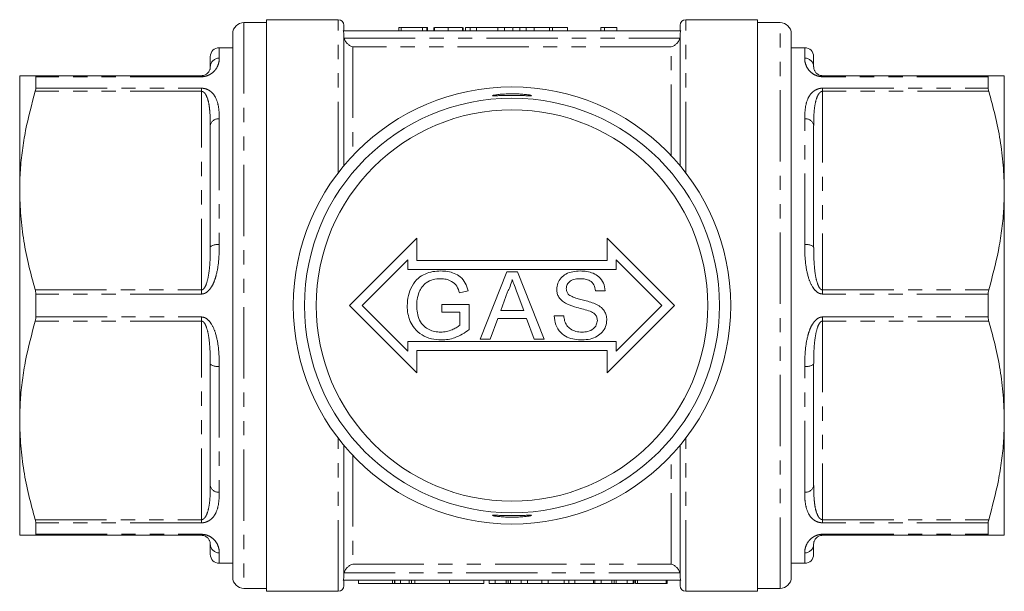
# Model space of a CAD drawing. Units: millimetres. Extents: x 160 to 247, y 85 to 265.
# Drawn here: x 160 to 247, y 85 to 136 of the extents above; entities that cross this region are included whole.
import ezdxf

# ---------------------------------------------------------------- set-up
doc = ezdxf.new("R2010")
doc.units = ezdxf.units.MM
doc.linetypes.add('PHANTOM', pattern=[12.7, 6.35, -1.27, 1.27, -1.27, 1.27, -1.27])

msp = doc.modelspace()

# ---------------------------------------------------------------- linework, layer by layer
at = {"color": 7, "linetype": 'Continuous', "lineweight": 15}
for p, q in [((187.909, 136.19), (181.509, 136.19)), ((181.509, 85.19), (181.509, 136.19)), ((225.309, 136.19), (218.909, 136.19)), ((225.309, 136.19), (225.309, 85.19)), ((181.509, 135.94), (179.509, 135.94)), ((188.409, 135.19), (188.409, 135.69)), ((193.316, 135.49), (193.316, 135.19)), ((193.521, 135.49), (193.521, 135.19)), ((195.418, 135.49), (193.521, 135.49)), ((195.418, 135.49), (195.418, 135.19)), ((195.829, 135.49), (195.418, 135.49)), ((195.829, 135.49), (195.829, 135.19)), ((195.88, 135.49), (195.829, 135.49)), ((195.88, 135.49), (195.88, 135.19)), ((196.444, 135.49), (196.444, 135.19)), ((196.495, 135.49), (196.495, 135.19)), ((197.726, 135.49), (197.726, 135.19)), ((199.008, 135.49), (199.008, 135.19)), ((199.059, 135.49), (199.059, 135.19)), ((199.268, 135.49), (199.268, 135.19)), ((199.675, 135.49), (199.268, 135.49)), ((200.239, 135.49), (199.675, 135.49)), ((199.675, 135.49), (199.675, 135.19)), ((202.156, 135.49), (200.239, 135.49)), ((200.239, 135.49), (200.239, 135.19)), ((202.156, 135.49), (202.156, 135.19)), ((202.752, 135.49), (202.156, 135.49)), ((202.752, 135.49), (202.752, 135.19)), ((202.755, 135.49), (202.752, 135.49)), ((203.418, 135.49), (202.755, 135.49)), ((202.755, 135.49), (202.755, 135.19)), ((203.47, 135.49), (203.47, 135.19)), ((204.096, 135.49), (204.096, 135.19)), ((204.677, 135.49), (204.677, 135.19)), ((206.752, 135.49), (205.384, 135.49)), ((206.752, 135.49), (206.752, 135.19)), ((207.027, 135.49), (206.771, 135.49)), ((208.345, 135.49), (207.027, 135.49)), ((208.345, 135.49), (208.345, 135.19)), ((211.646, 135.49), (211.316, 135.49)), ((211.316, 135.49), (211.316, 135.19)), ((211.646, 135.49), (211.646, 135.19)), ((212.752, 135.49), (212.752, 135.19)), ((218.409, 135.19), (218.409, 135.69)), ((227.309, 135.94), (225.309, 135.94)), ((178.509, 86.44), (178.509, 134.94)), ((218.462, 135.19), (188.356, 135.19)), ((188.409, 123.15), (188.409, 134.959)), ((218.409, 123.15), (218.409, 134.959)), ((228.309, 86.44), (228.309, 134.94)), ((178.509, 133.69), (177.309, 133.69)), ((229.509, 133.69), (228.309, 133.69)), ((176.509, 131.99), (176.509, 132.89)), ((230.309, 132.89), (230.309, 131.99)), ((159.509, 120.94), (159.509, 131.19)), ((160.902, 131.19), (175.709, 131.19)), ((160.953, 131.1), (160.953, 130.078)), ((231.109, 131.19), (245.916, 131.19)), ((245.866, 130.078), (245.866, 131.1)), ((247.309, 131.19), (247.309, 120.94)), ((176.509, 115.921), (176.509, 126.759)), ((230.309, 126.759), (230.309, 115.921)), ((159.509, 100.44), (159.509, 120.94)), ((247.309, 120.94), (247.309, 100.44)), ((194.909, 116.69), (188.909, 110.69)), ((194.909, 114.69), (194.909, 116.69)), ((217.909, 110.69), (211.909, 116.69)), ((211.909, 116.69), (211.909, 114.69)), ((194.109, 114.759), (190.041, 110.69)), ((194.109, 113.89), (194.109, 114.759)), ((211.909, 114.69), (194.909, 114.69)), ((216.778, 110.69), (212.709, 114.759)), ((212.709, 114.759), (212.709, 113.89)), ((212.709, 113.89), (194.109, 113.89)), ((200.567, 107.697), (202.95, 113.697)), ((202.95, 113.697), (203.904, 113.697)), ((203.904, 113.697), (206.286, 107.697)), ((160.953, 111.712), (160.953, 109.668)), ((199.505, 112.006), (198.731, 111.811)), ((203.017, 111.897), (202.403, 110.236)), ((204.451, 110.236), (203.868, 111.813)), ((211.711, 112.005), (210.865, 112.005)), ((245.866, 109.668), (245.866, 111.712)), ((188.909, 110.69), (194.909, 104.69)), ((190.041, 110.69), (194.109, 106.621)), ((197.142, 110.082), (197.142, 110.774)), ((197.142, 110.774), (199.604, 110.774)), ((199.604, 110.774), (199.604, 108.554)), ((211.909, 104.69), (217.909, 110.69)), ((212.709, 106.621), (216.778, 110.69)), ((198.758, 110.082), (197.142, 110.082)), ((198.758, 108.945), (198.758, 110.082)), ((202.403, 110.236), (204.451, 110.236)), ((207.173, 109.774), (208.019, 109.774)), ((202.148, 109.543), (201.465, 107.697)), ((204.706, 109.543), (202.148, 109.543)), ((205.388, 107.697), (204.706, 109.543)), ((194.109, 106.621), (194.109, 107.49)), ((194.109, 107.49), (212.709, 107.49)), ((201.465, 107.697), (200.567, 107.697)), ((206.286, 107.697), (205.388, 107.697)), ((212.709, 107.49), (212.709, 106.621)), ((194.909, 106.69), (211.909, 106.69)), ((194.909, 104.69), (194.909, 106.69)), ((211.909, 106.69), (211.909, 104.69)), ((176.509, 94.621), (176.509, 105.459)), ((230.309, 105.459), (230.309, 94.621)), ((159.509, 90.19), (159.509, 100.44)), ((247.309, 100.44), (247.309, 90.19)), ((188.409, 86.421), (188.409, 98.23)), ((218.409, 86.421), (218.409, 98.23)), ((160.953, 91.302), (160.953, 90.28)), ((245.866, 90.28), (245.866, 91.302)), ((175.709, 90.19), (160.902, 90.19)), ((245.916, 90.19), (231.109, 90.19)), ((176.509, 88.49), (176.509, 89.39)), ((230.309, 89.39), (230.309, 88.49)), ((177.309, 87.69), (178.509, 87.69)), ((228.309, 87.69), (229.509, 87.69)), ((218.462, 86.19), (188.356, 86.19)), ((188.409, 85.69), (188.409, 86.19)), ((189.713, 86.19), (189.713, 85.89)), ((192.946, 85.89), (192.946, 86.19)), ((192.96, 85.89), (192.96, 86.19)), ((193.454, 85.89), (193.454, 86.19)), ((194.254, 85.89), (194.254, 86.19)), ((194.451, 85.89), (194.451, 86.19)), ((194.754, 85.89), (194.754, 86.19)), ((197.833, 85.89), (197.833, 86.19)), ((200.911, 85.89), (200.911, 86.19)), ((201.364, 85.89), (201.364, 86.19)), ((201.922, 85.89), (201.922, 86.19)), ((203.076, 85.89), (203.076, 86.19)), ((204.23, 85.89), (204.23, 86.19)), ((204.788, 85.89), (204.788, 86.19)), ((206.071, 85.89), (206.071, 86.19)), ((206.647, 85.89), (206.647, 86.19)), ((208.058, 85.89), (208.058, 86.19)), ((208.486, 85.89), (208.486, 86.19)), ((208.999, 85.89), (208.999, 86.19)), ((210.691, 85.89), (210.691, 86.19)), ((210.8, 85.89), (210.8, 86.19)), ((211.358, 85.89), (211.358, 86.19)), ((212.512, 85.89), (212.512, 86.19)), ((213.666, 85.89), (213.666, 86.19)), ((214.224, 85.89), (214.224, 86.19)), ((214.292, 85.89), (214.292, 86.19)), ((214.408, 85.89), (214.408, 86.19)), ((214.589, 85.89), (214.589, 86.19)), ((217.153, 85.89), (217.153, 86.19)), ((217.256, 85.89), (217.256, 86.19)), ((218.409, 85.69), (218.409, 86.19)), ((179.509, 85.44), (181.509, 85.44)), ((181.509, 85.19), (187.909, 85.19)), ((192.754, 85.89), (189.713, 85.89)), ((192.946, 85.89), (192.754, 85.89)), ((192.96, 85.89), (193.454, 85.89)), ((194.254, 85.89), (193.454, 85.89)), ((194.254, 85.89), (194.451, 85.89)), ((194.451, 85.89), (194.754, 85.89)), ((197.833, 85.89), (194.754, 85.89)), ((200.911, 85.89), (197.833, 85.89)), ((201.364, 85.89), (201.922, 85.89)), ((201.922, 85.89), (202.882, 85.89)), ((203.268, 85.89), (204.23, 85.89)), ((204.23, 85.89), (204.788, 85.89)), ((204.788, 85.89), (206.071, 85.89)), ((206.071, 85.89), (206.647, 85.89)), ((206.647, 85.89), (208.058, 85.89)), ((208.058, 85.89), (208.486, 85.89)), ((208.486, 85.89), (208.999, 85.89)), ((208.999, 85.89), (210.691, 85.89)), ((210.691, 85.89), (210.8, 85.89)), ((210.8, 85.89), (211.358, 85.89)), ((211.358, 85.89), (212.318, 85.89)), ((212.703, 85.89), (213.666, 85.89)), ((213.666, 85.89), (214.224, 85.89)), ((214.224, 85.89), (214.292, 85.89)), ((214.408, 85.89), (214.589, 85.89)), ((214.589, 85.89), (217.153, 85.89)), ((217.153, 85.89), (217.256, 85.89)), ((218.909, 85.19), (225.309, 85.19)), ((225.309, 85.44), (227.309, 85.44))]:
    msp.add_line(p, q, dxfattribs=at)
at = {"color": 8, "linetype": 'PHANTOM', "lineweight": 0}
for p, q in [((187.909, 122.522), (187.909, 136.19)), ((218.909, 122.522), (218.909, 136.19)), ((179.509, 135.94), (179.509, 85.44)), ((205.384, 135.49), (205.384, 135.19)), ((207.027, 135.49), (207.027, 135.19)), ((227.309, 85.44), (227.309, 135.94)), ((188.437, 134.54), (218.382, 134.54)), ((177.309, 133.69), (177.309, 132.758)), ((189.209, 133.77), (189.209, 124.055)), ((217.609, 133.77), (189.209, 133.77)), ((217.609, 124.055), (217.609, 133.77)), ((229.509, 132.758), (229.509, 133.69)), ((175.709, 131.1), (160.953, 131.1)), ((175.709, 131.1), (175.709, 131.19)), ((231.109, 131.19), (231.109, 131.1)), ((245.866, 131.1), (231.109, 131.1)), ((160.953, 130.078), (175.709, 130.078)), ((175.709, 129.804), (175.709, 130.078)), ((231.109, 130.078), (245.866, 130.078)), ((231.109, 130.078), (231.109, 129.804)), ((175.709, 129.804), (160.902, 129.804)), ((175.709, 112.076), (175.709, 129.804)), ((231.109, 129.804), (231.109, 112.076)), ((245.916, 129.804), (231.109, 129.804)), ((177.309, 127.338), (177.309, 116.11)), ((229.509, 116.11), (229.509, 127.338)), ((160.902, 112.076), (175.709, 112.076)), ((175.709, 111.712), (160.953, 111.712)), ((175.709, 111.712), (175.709, 112.076)), ((231.109, 112.076), (231.109, 111.712)), ((231.109, 112.076), (245.916, 112.076)), ((245.866, 111.712), (231.109, 111.712)), ((175.709, 109.304), (160.902, 109.304)), ((160.953, 109.668), (175.709, 109.668)), ((175.709, 109.304), (175.709, 109.668)), ((175.709, 91.576), (175.709, 109.304)), ((231.109, 109.668), (231.109, 109.304)), ((231.109, 109.668), (245.866, 109.668)), ((231.109, 109.304), (231.109, 91.576)), ((245.916, 109.304), (231.109, 109.304)), ((177.309, 105.27), (177.309, 94.042)), ((229.509, 94.042), (229.509, 105.27)), ((187.909, 85.19), (187.909, 98.858)), ((218.909, 85.19), (218.909, 98.858)), ((189.209, 97.325), (189.209, 87.61)), ((217.609, 87.61), (217.609, 97.325)), ((160.902, 91.576), (175.709, 91.576)), ((175.709, 91.302), (175.709, 91.576)), ((231.109, 91.576), (245.916, 91.576)), ((231.109, 91.576), (231.109, 91.302)), ((175.709, 91.302), (160.953, 91.302)), ((245.866, 91.302), (231.109, 91.302)), ((160.953, 90.28), (175.709, 90.28)), ((175.709, 90.19), (175.709, 90.28)), ((231.109, 90.28), (245.866, 90.28)), ((231.109, 90.28), (231.109, 90.19)), ((177.309, 88.622), (177.309, 87.69)), ((229.509, 87.69), (229.509, 88.622)), ((189.209, 87.61), (217.609, 87.61)), ((218.382, 86.84), (188.437, 86.84)), ((192.754, 85.89), (192.754, 86.19)), ((202.882, 85.89), (202.882, 86.19)), ((203.268, 85.89), (203.268, 86.19)), ((212.318, 85.89), (212.318, 86.19)), ((212.703, 85.89), (212.703, 86.19))]:
    msp.add_line(p, q, dxfattribs=at)
at = {"color": 7, "linetype": 'Continuous', "lineweight": 15}
for radius in [19.5, 18.5, 17.458]:
    msp.add_circle((203.409, 110.69), radius, dxfattribs=at)
for centre, radius, start, end in [((187.909, 135.69), 0.5, 0, 90), ((218.909, 135.69), 0.5, 90, 180), ((179.509, 134.94), 1, 90, 180), ((227.309, 134.94), 1, 0, 90), ((177.309, 132.89), 0.8, 90, 180), ((229.509, 132.89), 0.8, 0, 90), ((177.309, 88.49), 0.8, 180, 270), ((229.509, 88.49), 0.8, 270, 0), ((179.509, 86.44), 1, 180, 270), ((227.309, 86.44), 1, 270, 0), ((187.909, 85.69), 0.5, 270, 0), ((218.909, 85.69), 0.5, 180, 270)]:
    msp.add_arc(centre, radius, start, end, dxfattribs=at)
at = {"color": 8, "linetype": 'PHANTOM', "lineweight": 0}
for centre, radius, start, end in [((177.293, 131.973), 0.784, 88.83927, 178.79021), ((229.525, 131.973), 0.784, 1.20979, 91.16073), ((177.214, 126.627), 0.717, 82.36805, 169.4272), ((229.605, 126.627), 0.717, 10.5728, 97.63195), ((177.12, 115.12), 1.008, 79.19901, 127.31995), ((229.698, 115.12), 1.008, 52.68005, 100.80099), ((177.12, 106.26), 1.008, 232.68005, 280.80099), ((229.698, 106.26), 1.008, 259.19901, 307.31995), ((177.214, 94.753), 0.717, 190.5728, 277.63195), ((229.605, 94.753), 0.717, 262.36805, 349.4272), ((177.293, 89.407), 0.784, 181.20979, 271.16073), ((229.525, 89.407), 0.784, 268.83927, 358.79021)]:
    msp.add_arc(centre, radius, start, end, dxfattribs=at)
at = {"color": 7, "linetype": 'Continuous', "lineweight": 15}
for points, knots in [([(193.469, 135.49), (193.433, 135.49), (193.327, 135.49), (193.32, 135.49), (193.316, 135.49)], [0, 0, 0, 0, 0.346506, 1, 1, 1, 1]), ([(197.726, 135.49), (197.68, 135.49), (197.59, 135.49), (197.459, 135.49), (197.335, 135.49), (197.218, 135.49), (197.108, 135.49), (197.007, 135.49), (196.912, 135.49), (196.826, 135.49), (196.749, 135.49), (196.681, 135.49), (196.624, 135.49), (196.576, 135.49), (196.54, 135.49), (196.515, 135.49), (196.498, 135.49), (196.496, 135.49), (196.495, 135.49)], [0, 0, 0, 0, 0.074712, 0.145539, 0.213339, 0.278615, 0.342094, 0.40389, 0.465063, 0.526577, 0.587328, 0.64638, 0.704345, 0.761672, 0.819418, 0.878039, 0.937796, 1, 1, 1, 1]), ([(199.008, 135.49), (199.003, 135.49), (198.993, 135.49), (198.967, 135.49), (198.932, 135.49), (198.889, 135.49), (198.835, 135.49), (198.775, 135.49), (198.703, 135.49), (198.625, 135.49), (198.537, 135.49), (198.443, 135.49), (198.34, 135.49), (198.231, 135.49), (198.115, 135.49), (197.992, 135.49), (197.861, 135.49), (197.772, 135.49), (197.726, 135.49)], [0, 0, 0, 0, 0.070675, 0.137493, 0.201473, 0.262869, 0.32255, 0.380737, 0.43822, 0.495487, 0.553484, 0.611346, 0.670644, 0.731587, 0.794183, 0.859445, 0.928208, 1, 1, 1, 1]), ([(204.096, 135.49), (204.07, 135.49), (204.018, 135.49), (203.947, 135.49), (203.882, 135.49), (203.819, 135.49), (203.764, 135.49), (203.712, 135.49), (203.667, 135.49), (203.625, 135.49), (203.588, 135.49), (203.557, 135.49), (203.529, 135.49), (203.508, 135.49), (203.49, 135.49), (203.479, 135.49), (203.471, 135.49), (203.47, 135.49), (203.47, 135.49)], [0, 0, 0, 0, 0.056812, 0.113882, 0.170533, 0.227547, 0.285353, 0.343701, 0.403, 0.463842, 0.525815, 0.588967, 0.653271, 0.719097, 0.786749, 0.855788, 0.926836, 1, 1, 1, 1]), ([(204.677, 135.49), (204.622, 135.49), (204.514, 135.49), (204.361, 135.49), (204.22, 135.49), (204.137, 135.49), (204.096, 135.49)], [0, 0, 0, 0, 0.261195, 0.513143, 0.757809, 1, 1, 1, 1]), ([(205.384, 135.49), (205.347, 135.49), (205.274, 135.49), (205.168, 135.49), (205.07, 135.49), (204.978, 135.49), (204.893, 135.49), (204.815, 135.49), (204.743, 135.49), (204.699, 135.49), (204.677, 135.49)], [0, 0, 0, 0, 0.157891, 0.306794, 0.445674, 0.57568, 0.694631, 0.805978, 0.907764, 1, 1, 1, 1]), ([(212.752, 135.49), (212.688, 135.49), (212.561, 135.49), (212.383, 135.49), (212.216, 135.49), (212.064, 135.49), (211.928, 135.49), (211.813, 135.49), (211.717, 135.49), (211.669, 135.49), (211.646, 135.49)], [0, 0, 0, 0, 0.142657, 0.281169, 0.416977, 0.550852, 0.678364, 0.795032, 0.901998, 1, 1, 1, 1]), ([(188.356, 135.19), (188.374, 135.154), (188.387, 135.116), (188.405, 135.039), (188.409, 134.999), (188.409, 134.959)], [0, 0, 0, 0, 0.5, 0.5, 1, 1, 1, 1]), ([(188.437, 134.54), (188.465, 134.433), (188.511, 134.334), (188.623, 134.161), (188.689, 134.085), (188.828, 133.958), (188.902, 133.907), (189.054, 133.823), (189.132, 133.791), (189.209, 133.77)], [0, 0, 0, 0, 0.25, 0.25, 0.5, 0.5, 0.75, 0.75, 1, 1, 1, 1]), ([(218.382, 134.54), (218.354, 134.433), (218.308, 134.334), (218.196, 134.161), (218.13, 134.085), (217.99, 133.958), (217.917, 133.907), (217.765, 133.823), (217.687, 133.791), (217.609, 133.77)], [0, 0, 0, 0, 0.25, 0.25, 0.5, 0.5, 0.75, 0.75, 1, 1, 1, 1]), ([(218.409, 134.959), (218.409, 134.999), (218.414, 135.039), (218.432, 135.117), (218.445, 135.154), (218.462, 135.19)], [0, 0, 0, 0, 0.5, 0.5, 1, 1, 1, 1]), ([(176.509, 131.99), (176.506, 131.926), (176.498, 131.797), (176.407, 131.572), (176.255, 131.386), (176.067, 131.27), (175.945, 131.221), (175.833, 131.199), (175.768, 131.191), (175.729, 131.19), (175.709, 131.19)], [0, 0, 0, 0, 0.292137, 0.585588, 0.813493, 0.886938, 0.950934, 0.972825, 0.986183, 1, 1, 1, 1]), ([(231.109, 131.19), (231.082, 131.191), (231.035, 131.192), (230.934, 131.207), (230.793, 131.248), (230.606, 131.353), (230.442, 131.525), (230.336, 131.743), (230.311, 131.898), (230.31, 131.977), (230.309, 131.99)], [0, 0, 0, 0, 0.019198, 0.032497, 0.080125, 0.169081, 0.360684, 0.624035, 0.937031, 1, 1, 1, 1]), ([(160.902, 131.19), (160.707, 131.19), (160.202, 131.19), (159.768, 131.19), (159.541, 131.19), (159.52, 131.19), (159.509, 131.19)], [0, 0, 0, 0, 0.23915, 0.617613, 0.808526, 1, 1, 1, 1]), ([(160.953, 131.1), (160.949, 131.132), (160.943, 131.183), (160.914, 131.188), (160.902, 131.19)], [0, 0, 0, 0, 0.6267422, 1, 1, 1, 1]), ([(245.916, 131.19), (245.899, 131.184), (245.871, 131.175), (245.867, 131.12), (245.866, 131.1)], [0, 0, 0, 0, 0.627198, 1, 1, 1, 1]), ([(247.309, 131.19), (247.298, 131.19), (247.276, 131.19), (247.063, 131.19), (246.652, 131.19), (246.162, 131.19), (245.916, 131.19)], [0, 0, 0, 0, 0.196036, 0.392693, 0.695548, 1, 1, 1, 1]), ([(160.902, 129.804), (160.92, 129.87), (160.948, 129.975), (160.951, 130.05), (160.953, 130.078)], [0, 0, 0, 0, 0.627118, 1, 1, 1, 1]), ([(245.866, 130.078), (245.87, 130.029), (245.875, 129.95), (245.905, 129.843), (245.916, 129.804)], [0, 0, 0, 0, 0.6267141, 1, 1, 1, 1]), ([(159.509, 120.94), (159.512, 121.244), (159.518, 121.851), (159.582, 123.05), (159.732, 124.534), (160.111, 126.895), (160.585, 128.638), (160.902, 129.804)], [0, 0, 0, 0, 0.101532, 0.203151, 0.401387, 0.599637, 1, 1, 1, 1]), ([(204.378, 129.538), (204.531, 129.524), (204.839, 129.495), (205.108, 129.448), (205.193, 129.416), (205.074, 129.402), (204.769, 129.406), (204.311, 129.419), (203.751, 129.43), (203.153, 129.43), (202.584, 129.421), (202.107, 129.408), (201.777, 129.402), (201.632, 129.412), (201.685, 129.443), (201.932, 129.487), (202.345, 129.534), (202.88, 129.569), (203.472, 129.58), (203.991, 129.566), (204.269, 129.546), (204.378, 129.538)], [0, 0, 0, 0, 0.0539125, 0.1078226, 0.161727, 0.2153465, 0.2687848, 0.3223053, 0.3759506, 0.4295774, 0.4831476, 0.5367603, 0.5904142, 0.6439645, 0.6974006, 0.7509644, 0.8048236, 0.8587512, 0.9123446, 0.965566, 1, 1, 1, 1]), ([(245.916, 129.804), (246.119, 129.084), (246.524, 127.642), (246.96, 125.438), (247.254, 123.201), (247.291, 121.695), (247.309, 120.94)], [0, 0, 0, 0, 0.247734, 0.496198, 0.747482, 1, 1, 1, 1]), ([(160.902, 112.076), (160.7, 112.796), (160.294, 114.238), (159.859, 116.442), (159.565, 118.679), (159.528, 120.185), (159.509, 120.94)], [0, 0, 0, 0, 0.2477335, 0.4961978, 0.7474824, 1, 1, 1, 1]), ([(247.309, 120.94), (247.297, 120.333), (247.274, 119.133), (247.085, 117.347), (246.709, 114.986), (246.234, 113.242), (245.916, 112.076)], [0, 0, 0, 0, 0.203134, 0.401094, 0.599629, 1, 1, 1, 1]), ([(194.065, 110.668), (194.085, 110.972), (194.126, 111.578), (194.455, 112.437), (194.978, 113.121), (195.655, 113.525), (196.343, 113.74), (196.82, 113.763), (197.058, 113.774)], [0, 0, 0, 0, 0.186787, 0.373502, 0.55972, 0.706331, 0.853109, 1, 1, 1, 1]), ([(197.058, 113.774), (197.264, 113.765), (197.675, 113.748), (198.27, 113.573), (198.847, 113.256), (199.29, 112.701), (199.433, 112.238), (199.505, 112.006)], [0, 0, 0, 0, 0.187033, 0.373947, 0.560533, 0.779804, 1, 1, 1, 1]), ([(207.404, 112.131), (207.424, 112.316), (207.464, 112.685), (207.763, 113.172), (208.237, 113.531), (208.833, 113.738), (209.269, 113.762), (209.487, 113.774)], [0, 0, 0, 0, 0.186424, 0.372915, 0.559327, 0.779531, 1, 1, 1, 1]), ([(209.487, 113.774), (209.685, 113.766), (210.081, 113.75), (210.658, 113.585), (211.205, 113.261), (211.615, 112.703), (211.679, 112.238), (211.711, 112.005)], [0, 0, 0, 0, 0.1872493, 0.3743642, 0.5609701, 0.7802867, 1, 1, 1, 1]), ([(197.042, 113.082), (196.818, 113.07), (196.37, 113.045), (195.789, 112.778), (195.371, 112.37), (195.214, 112.055), (195.135, 111.897)], [0, 0, 0, 0, 0.280276, 0.559955, 0.779845, 1, 1, 1, 1]), ([(198.731, 111.811), (198.664, 112.018), (198.531, 112.43), (198.074, 112.856), (197.55, 113.051), (197.212, 113.071), (197.042, 113.082)], [0, 0, 0, 0, 0.2805857, 0.5588636, 0.779334, 1, 1, 1, 1]), ([(203.427, 113.005), (203.37, 112.791), (203.267, 112.408), (203.093, 112.053), (203.017, 111.897)], [0, 0, 0, 0, 0.5599146, 1, 1, 1, 1]), ([(203.868, 111.813), (203.785, 112.035), (203.638, 112.432), (203.491, 112.83), (203.427, 113.005)], [0, 0, 0, 0, 0.5600021, 1, 1, 1, 1]), ([(209.52, 113.082), (209.357, 113.076), (209.031, 113.064), (208.598, 112.896), (208.303, 112.572), (208.267, 112.315), (208.25, 112.186)], [0, 0, 0, 0, 0.28129, 0.56082, 0.78068, 1, 1, 1, 1]), ([(210.865, 112.005), (210.833, 112.185), (210.768, 112.543), (210.393, 112.922), (209.945, 113.065), (209.662, 113.076), (209.52, 113.082)], [0, 0, 0, 0, 0.28011, 0.558321, 0.778855, 1, 1, 1, 1]), ([(160.953, 111.712), (160.949, 111.793), (160.943, 111.923), (160.914, 112.035), (160.902, 112.076)], [0, 0, 0, 0, 0.626811, 1, 1, 1, 1]), ([(195.135, 111.897), (195.062, 111.679), (194.932, 111.289), (194.918, 110.88), (194.911, 110.7)], [0, 0, 0, 0, 0.559779, 1, 1, 1, 1]), ([(208.29, 110.834), (208.154, 110.911), (207.883, 111.063), (207.593, 111.394), (207.43, 111.765), (207.413, 112.009), (207.404, 112.131)], [0, 0, 0, 0, 0.280296, 0.559977, 0.77999, 1, 1, 1, 1]), ([(208.25, 112.186), (208.26, 112.075), (208.279, 111.875), (208.408, 111.723), (208.465, 111.656)], [0, 0, 0, 0, 0.559617, 1, 1, 1, 1]), ([(208.465, 111.656), (208.599, 111.576), (208.866, 111.416), (209.32, 111.292), (209.979, 111.134), (210.476, 110.968), (210.824, 110.851)], [0, 0, 0, 0, 0.185885, 0.372788, 0.559741, 1, 1, 1, 1]), ([(245.916, 112.076), (245.899, 112.004), (245.871, 111.889), (245.867, 111.76), (245.866, 111.712)], [0, 0, 0, 0, 0.62712, 1, 1, 1, 1]), ([(197.124, 107.62), (196.821, 107.64), (196.215, 107.68), (195.361, 108.03), (194.706, 108.585), (194.316, 109.267), (194.101, 109.954), (194.077, 110.43), (194.065, 110.668)], [0, 0, 0, 0, 0.186763, 0.37336, 0.559582, 0.706281, 0.853114, 1, 1, 1, 1]), ([(194.911, 110.7), (194.921, 110.473), (194.939, 110.021), (195.14, 109.364), (195.515, 108.84), (196.012, 108.525), (196.519, 108.346), (196.875, 108.324), (197.053, 108.313)], [0, 0, 0, 0, 0.186932, 0.373545, 0.559706, 0.706245, 0.853126, 1, 1, 1, 1]), ([(210.38, 110.17), (210.185, 110.234), (209.796, 110.363), (209.082, 110.529), (208.59, 110.718), (208.29, 110.834)], [0, 0, 0, 0, 0.280066, 0.560286, 1, 1, 1, 1]), ([(210.824, 110.851), (210.983, 110.771), (211.3, 110.61), (211.645, 110.241), (211.837, 109.819), (211.856, 109.54), (211.865, 109.4)], [0, 0, 0, 0, 0.2803713, 0.5599089, 0.7798589, 1, 1, 1, 1]), ([(209.686, 107.62), (209.454, 107.629), (208.99, 107.646), (208.312, 107.844), (207.701, 108.275), (207.266, 108.955), (207.204, 109.501), (207.173, 109.774)], [0, 0, 0, 0, 0.187215, 0.374124, 0.56061, 0.780144, 1, 1, 1, 1]), ([(208.019, 109.774), (208.041, 109.624), (208.085, 109.323), (208.271, 108.895), (208.636, 108.564), (209.11, 108.349), (209.469, 108.325), (209.649, 108.313)], [0, 0, 0, 0, 0.187041, 0.373578, 0.559948, 0.779834, 1, 1, 1, 1]), ([(211.019, 109.36), (211.009, 109.463), (210.99, 109.67), (210.77, 109.985), (210.528, 110.1), (210.38, 110.17)], [0, 0, 0, 0, 0.2800885, 0.5599705, 1, 1, 1, 1]), ([(159.509, 100.44), (159.521, 101.047), (159.545, 102.247), (159.733, 104.033), (160.11, 106.394), (160.585, 108.138), (160.902, 109.304)], [0, 0, 0, 0, 0.203134, 0.401094, 0.599629, 1, 1, 1, 1]), ([(160.902, 109.304), (160.92, 109.376), (160.948, 109.491), (160.951, 109.62), (160.953, 109.668)], [0, 0, 0, 0, 0.62712, 1, 1, 1, 1]), ([(197.053, 108.313), (197.226, 108.323), (197.573, 108.343), (198.031, 108.505), (198.434, 108.695), (198.65, 108.862), (198.758, 108.945)], [0, 0, 0, 0, 0.279952, 0.559964, 0.780102, 1, 1, 1, 1]), ([(209.649, 108.313), (209.829, 108.324), (210.188, 108.347), (210.652, 108.567), (210.958, 108.937), (210.999, 109.219), (211.019, 109.36)], [0, 0, 0, 0, 0.280917, 0.560813, 0.780502, 1, 1, 1, 1]), ([(211.865, 109.4), (211.844, 109.205), (211.801, 108.814), (211.485, 108.301), (210.998, 107.907), (210.377, 107.662), (209.917, 107.634), (209.686, 107.62)], [0, 0, 0, 0, 0.186457, 0.373013, 0.55956, 0.779625, 1, 1, 1, 1]), ([(245.866, 109.668), (245.87, 109.587), (245.875, 109.457), (245.905, 109.345), (245.916, 109.304)], [0, 0, 0, 0, 0.626811, 1, 1, 1, 1]), ([(245.916, 109.304), (246.119, 108.584), (246.524, 107.142), (246.96, 104.938), (247.254, 102.701), (247.291, 101.195), (247.309, 100.44)], [0, 0, 0, 0, 0.247734, 0.496198, 0.747482, 1, 1, 1, 1]), ([(199.604, 108.554), (199.4, 108.405), (198.993, 108.106), (198.348, 107.817), (197.719, 107.648), (197.322, 107.63), (197.124, 107.62)], [0, 0, 0, 0, 0.280041, 0.559962, 0.780001, 1, 1, 1, 1]), ([(160.902, 91.576), (160.7, 92.296), (160.294, 93.738), (159.859, 95.942), (159.565, 98.179), (159.528, 99.685), (159.509, 100.44)], [0, 0, 0, 0, 0.247734, 0.496198, 0.747482, 1, 1, 1, 1]), ([(247.309, 100.44), (247.297, 99.833), (247.274, 98.633), (247.085, 96.847), (246.709, 94.486), (246.234, 92.742), (245.916, 91.576)], [0, 0, 0, 0, 0.203134, 0.401094, 0.599629, 1, 1, 1, 1]), ([(160.953, 91.302), (160.949, 91.351), (160.943, 91.43), (160.914, 91.537), (160.902, 91.576)], [0, 0, 0, 0, 0.626714, 1, 1, 1, 1]), ([(204.378, 91.842), (204.204, 91.83), (203.857, 91.807), (203.257, 91.801), (202.683, 91.821), (202.188, 91.861), (201.827, 91.909), (201.644, 91.95), (201.66, 91.973), (201.873, 91.977), (202.259, 91.968), (202.774, 91.955), (203.361, 91.949), (203.953, 91.953), (204.485, 91.966), (204.895, 91.977), (205.138, 91.975), (205.186, 91.955), (205.034, 91.917), (204.743, 91.874), (204.482, 91.851), (204.378, 91.842)], [0, 0, 0, 0, 0.053412, 0.106836, 0.160031, 0.213335, 0.267054, 0.321004, 0.374782, 0.428277, 0.481731, 0.535325, 0.588978, 0.642568, 0.696147, 0.749792, 0.803412, 0.856888, 0.91035, 0.964059, 1, 1, 1, 1]), ([(245.916, 91.576), (245.899, 91.51), (245.871, 91.405), (245.867, 91.33), (245.866, 91.302)], [0, 0, 0, 0, 0.627118, 1, 1, 1, 1]), ([(159.509, 90.19), (159.52, 90.19), (159.541, 90.19), (159.708, 90.19), (159.971, 90.19), (160.354, 90.19), (160.707, 90.19), (160.902, 90.19)], [0, 0, 0, 0, 0.188913, 0.378384, 0.569405, 0.760875, 1, 1, 1, 1]), ([(160.902, 90.19), (160.92, 90.196), (160.948, 90.205), (160.951, 90.26), (160.953, 90.28)], [0, 0, 0, 0, 0.627198, 1, 1, 1, 1]), ([(175.709, 90.19), (175.737, 90.189), (175.783, 90.188), (175.884, 90.173), (176.026, 90.132), (176.213, 90.027), (176.376, 89.855), (176.483, 89.637), (176.508, 89.482), (176.509, 89.403), (176.509, 89.39)], [0, 0, 0, 0, 0.019198, 0.032497, 0.080125, 0.169081, 0.360684, 0.624035, 0.937031, 1, 1, 1, 1]), ([(230.309, 89.39), (230.312, 89.455), (230.317, 89.584), (230.412, 89.808), (230.563, 89.994), (230.752, 90.11), (230.874, 90.159), (230.986, 90.181), (231.051, 90.189), (231.09, 90.19), (231.109, 90.19)], [0, 0, 0, 0, 0.29296, 0.585602, 0.813499, 0.886942, 0.950936, 0.972826, 0.986184, 1, 1, 1, 1]), ([(245.866, 90.28), (245.87, 90.248), (245.875, 90.197), (245.905, 90.192), (245.916, 90.19)], [0, 0, 0, 0, 0.626742, 1, 1, 1, 1]), ([(245.916, 90.19), (246.161, 90.19), (246.651, 90.19), (247.062, 90.19), (247.276, 90.19), (247.298, 90.19), (247.309, 90.19)], [0, 0, 0, 0, 0.302944, 0.607306, 0.80335, 1, 1, 1, 1]), ([(188.437, 86.84), (188.465, 86.947), (188.511, 87.046), (188.623, 87.219), (188.689, 87.295), (188.828, 87.422), (188.902, 87.473), (189.054, 87.557), (189.132, 87.589), (189.209, 87.61)], [0, 0, 0, 0, 0.25, 0.25, 0.5, 0.5, 0.75, 0.75, 1, 1, 1, 1]), ([(218.382, 86.84), (218.354, 86.947), (218.308, 87.046), (218.196, 87.219), (218.13, 87.295), (217.99, 87.422), (217.917, 87.473), (217.765, 87.557), (217.687, 87.589), (217.609, 87.61)], [0, 0, 0, 0, 0.25, 0.25, 0.5, 0.5, 0.75, 0.75, 1, 1, 1, 1]), ([(188.409, 86.421), (188.409, 86.381), (188.405, 86.341), (188.387, 86.264), (188.374, 86.226), (188.356, 86.19)], [0, 0, 0, 0, 0.5, 0.5, 1, 1, 1, 1]), ([(218.462, 86.19), (218.445, 86.226), (218.432, 86.264), (218.414, 86.341), (218.409, 86.381), (218.409, 86.421)], [0, 0, 0, 0, 0.5, 0.5, 1, 1, 1, 1]), ([(202.882, 85.89), (202.901, 85.89), (202.938, 85.89), (202.988, 85.89), (203.035, 85.89), (203.063, 85.89), (203.076, 85.89)], [0, 0, 0, 0, 0.265235, 0.518885, 0.765138, 1, 1, 1, 1]), ([(203.076, 85.89), (203.105, 85.89), (203.162, 85.89), (203.232, 85.89), (203.268, 85.89)], [0, 0, 0, 0, 0.497127, 1, 1, 1, 1]), ([(212.318, 85.89), (212.337, 85.89), (212.374, 85.89), (212.424, 85.89), (212.471, 85.89), (212.499, 85.89), (212.512, 85.89)], [0, 0, 0, 0, 0.265235, 0.518885, 0.765138, 1, 1, 1, 1]), ([(212.512, 85.89), (212.541, 85.89), (212.598, 85.89), (212.668, 85.89), (212.703, 85.89)], [0, 0, 0, 0, 0.497127, 1, 1, 1, 1])]:
    msp.add_open_spline(points, degree=3, knots=knots, dxfattribs=at)
at = {"color": 8, "linetype": 'PHANTOM', "lineweight": 0}
for points, knots in [([(177.309, 132.758), (177.303, 132.621), (177.29, 132.349), (177.126, 131.945), (176.889, 131.622), (176.673, 131.422), (176.408, 131.255), (176.13, 131.148), (175.878, 131.104), (175.749, 131.101), (175.709, 131.1)], [0, 0, 0, 0, 0.270045, 0.539269, 0.651876, 0.764143, 0.843898, 0.923495, 0.976797, 1, 1, 1, 1]), ([(231.109, 131.1), (231.02, 131.105), (230.822, 131.115), (230.505, 131.21), (230.121, 131.42), (229.771, 131.796), (229.556, 132.25), (229.512, 132.574), (229.51, 132.73), (229.509, 132.758)], [0, 0, 0, 0, 0.052601, 0.117181, 0.217642, 0.409025, 0.675475, 0.942997, 1, 1, 1, 1]), ([(175.709, 130.078), (175.798, 130.072), (175.997, 130.06), (176.314, 129.948), (176.697, 129.689), (177.047, 129.179), (177.263, 128.436), (177.306, 127.78), (177.309, 127.404), (177.309, 127.338)], [0, 0, 0, 0, 0.052601, 0.117181, 0.217642, 0.409025, 0.675475, 0.942997, 1, 1, 1, 1]), ([(229.509, 127.338), (229.516, 127.647), (229.529, 128.263), (229.693, 128.942), (229.93, 129.415), (230.146, 129.683), (230.411, 129.893), (230.688, 130.022), (230.941, 130.073), (231.07, 130.077), (231.109, 130.078)], [0, 0, 0, 0, 0.270045, 0.539269, 0.651876, 0.764143, 0.843898, 0.923495, 0.976797, 1, 1, 1, 1]), ([(175.709, 129.804), (175.737, 129.801), (175.783, 129.797), (175.884, 129.756), (176.026, 129.637), (176.213, 129.325), (176.376, 128.768), (176.483, 127.951), (176.508, 127.249), (176.509, 126.829), (176.509, 126.759)], [0, 0, 0, 0, 0.019198, 0.032497, 0.080125, 0.169081, 0.360684, 0.624035, 0.937031, 1, 1, 1, 1]), ([(230.309, 126.759), (230.313, 127.083), (230.321, 127.734), (230.412, 128.605), (230.563, 129.223), (230.752, 129.574), (230.874, 129.716), (230.986, 129.779), (231.051, 129.8), (231.09, 129.802), (231.109, 129.804)], [0, 0, 0, 0, 0.292137, 0.585588, 0.813493, 0.886938, 0.950934, 0.972825, 0.986183, 1, 1, 1, 1]), ([(177.309, 116.11), (177.303, 115.665), (177.29, 114.776), (177.126, 113.693), (176.889, 112.897), (176.673, 112.429), (176.408, 112.053), (176.13, 111.816), (175.878, 111.72), (175.749, 111.714), (175.709, 111.712)], [0, 0, 0, 0, 0.270045, 0.539269, 0.651876, 0.764143, 0.843898, 0.923495, 0.976797, 1, 1, 1, 1]), ([(176.509, 115.921), (176.506, 115.532), (176.498, 114.752), (176.407, 113.657), (176.255, 112.852), (176.067, 112.386), (175.945, 112.195), (175.833, 112.11), (175.768, 112.081), (175.729, 112.078), (175.709, 112.076)], [0, 0, 0, 0, 0.292137, 0.585588, 0.813493, 0.886938, 0.950934, 0.972825, 0.986183, 1, 1, 1, 1]), ([(231.109, 111.712), (231.02, 111.722), (230.822, 111.745), (230.505, 111.952), (230.121, 112.421), (229.771, 113.308), (229.556, 114.504), (229.512, 115.484), (229.51, 116.016), (229.509, 116.11)], [0, 0, 0, 0, 0.052601, 0.117181, 0.217642, 0.409025, 0.675475, 0.942997, 1, 1, 1, 1]), ([(231.109, 112.076), (231.082, 112.08), (231.035, 112.085), (230.934, 112.14), (230.793, 112.301), (230.606, 112.718), (230.442, 113.447), (230.336, 114.482), (230.311, 115.339), (230.31, 115.838), (230.309, 115.921)], [0, 0, 0, 0, 0.019198, 0.032497, 0.080125, 0.169081, 0.360684, 0.624035, 0.937031, 1, 1, 1, 1]), ([(175.709, 109.668), (175.798, 109.658), (175.997, 109.635), (176.314, 109.428), (176.697, 108.959), (177.047, 108.072), (177.263, 106.876), (177.306, 105.896), (177.309, 105.364), (177.309, 105.27)], [0, 0, 0, 0, 0.052601, 0.117181, 0.217642, 0.409025, 0.675475, 0.942997, 1, 1, 1, 1]), ([(175.709, 109.304), (175.737, 109.3), (175.783, 109.295), (175.884, 109.24), (176.026, 109.079), (176.213, 108.662), (176.376, 107.933), (176.483, 106.898), (176.508, 106.041), (176.509, 105.542), (176.509, 105.459)], [0, 0, 0, 0, 0.019198, 0.032497, 0.080125, 0.169081, 0.360684, 0.624035, 0.937031, 1, 1, 1, 1]), ([(229.509, 105.27), (229.516, 105.715), (229.529, 106.604), (229.693, 107.687), (229.93, 108.483), (230.146, 108.951), (230.411, 109.327), (230.688, 109.564), (230.941, 109.66), (231.07, 109.666), (231.109, 109.668)], [0, 0, 0, 0, 0.270045, 0.539269, 0.651876, 0.764143, 0.843898, 0.923495, 0.976797, 1, 1, 1, 1]), ([(230.309, 105.459), (230.313, 105.848), (230.321, 106.628), (230.412, 107.723), (230.563, 108.528), (230.752, 108.994), (230.874, 109.185), (230.986, 109.27), (231.051, 109.299), (231.09, 109.302), (231.109, 109.304)], [0, 0, 0, 0, 0.292137, 0.585588, 0.813493, 0.886938, 0.950934, 0.972825, 0.986183, 1, 1, 1, 1]), ([(176.509, 94.621), (176.506, 94.297), (176.498, 93.646), (176.407, 92.775), (176.255, 92.157), (176.067, 91.806), (175.945, 91.664), (175.833, 91.601), (175.768, 91.58), (175.729, 91.578), (175.709, 91.576)], [0, 0, 0, 0, 0.292137, 0.585588, 0.813493, 0.886938, 0.950934, 0.972825, 0.986183, 1, 1, 1, 1]), ([(177.309, 94.042), (177.303, 93.733), (177.29, 93.117), (177.126, 92.438), (176.889, 91.965), (176.673, 91.697), (176.408, 91.487), (176.13, 91.358), (175.878, 91.307), (175.749, 91.303), (175.709, 91.302)], [0, 0, 0, 0, 0.270045, 0.539269, 0.651876, 0.764143, 0.843898, 0.923495, 0.976797, 1, 1, 1, 1]), ([(231.109, 91.302), (231.02, 91.308), (230.822, 91.32), (230.505, 91.432), (230.121, 91.691), (229.771, 92.201), (229.556, 92.944), (229.512, 93.6), (229.51, 93.976), (229.509, 94.042)], [0, 0, 0, 0, 0.052601, 0.117181, 0.217642, 0.409025, 0.675475, 0.942997, 1, 1, 1, 1]), ([(231.109, 91.576), (231.082, 91.579), (231.035, 91.583), (230.934, 91.624), (230.793, 91.743), (230.606, 92.055), (230.442, 92.612), (230.336, 93.429), (230.311, 94.131), (230.31, 94.551), (230.309, 94.621)], [0, 0, 0, 0, 0.019198, 0.032497, 0.080125, 0.169081, 0.360684, 0.624035, 0.937031, 1, 1, 1, 1]), ([(175.709, 90.28), (175.798, 90.275), (175.997, 90.265), (176.314, 90.17), (176.697, 89.96), (177.047, 89.584), (177.263, 89.13), (177.306, 88.806), (177.309, 88.65), (177.309, 88.622)], [0, 0, 0, 0, 0.052601, 0.117181, 0.217642, 0.409025, 0.675475, 0.942997, 1, 1, 1, 1]), ([(229.509, 88.622), (229.516, 88.759), (229.529, 89.031), (229.693, 89.435), (229.93, 89.758), (230.146, 89.958), (230.411, 90.125), (230.688, 90.232), (230.941, 90.276), (231.07, 90.279), (231.109, 90.28)], [0, 0, 0, 0, 0.270045, 0.539269, 0.651876, 0.764143, 0.843898, 0.923495, 0.976797, 1, 1, 1, 1])]:
    msp.add_open_spline(points, degree=3, knots=knots, dxfattribs=at)

doc.saveas('drawing.dxf')
